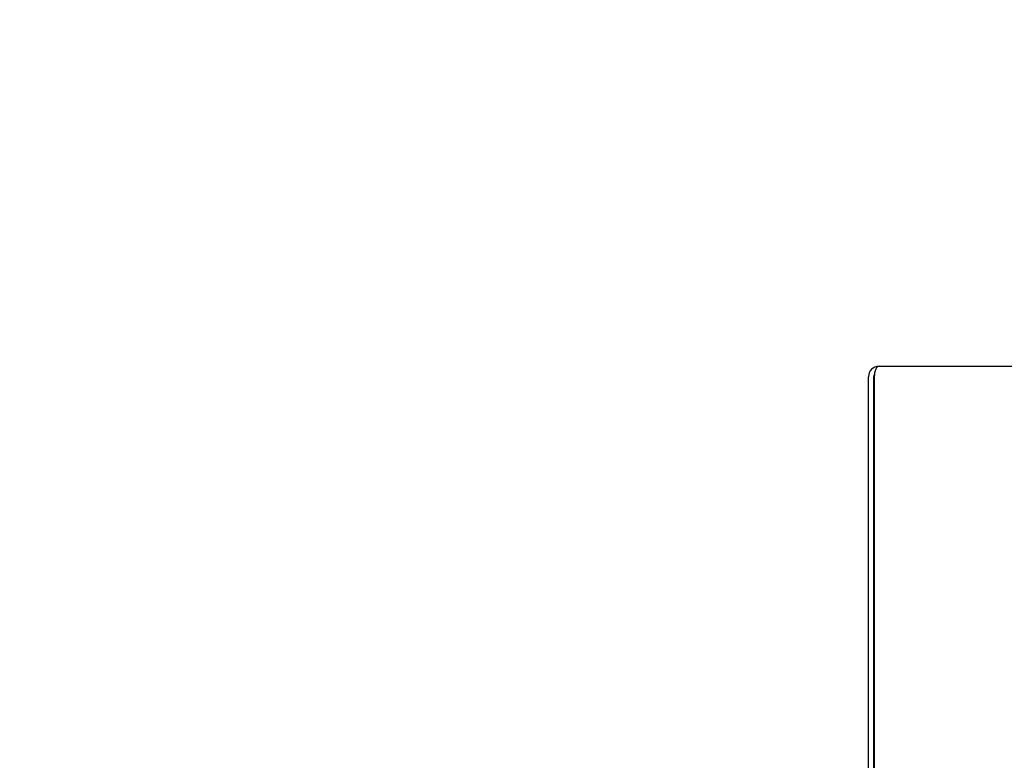
# Model space of a CAD drawing. Units: millimetres. Extents: x 20 to 410, y 10 to 287.
# Drawn here: x 184 to 195, y 171 to 179 of the extents above; entities that cross this region are included whole.
import ezdxf

# ---------------------------------------------------------------- set-up
doc = ezdxf.new("R2010")
doc.units = ezdxf.units.MM
doc.styles.add('SLDTEXTSTYLE0', font='TXT', dxfattribs={"width": 0.605})
doc.dimstyles.new('SLDDIMSTYLE1', dxfattribs={"dimtxt": 3.5, "dimasz": 3.302, "dimexe": 0, "dimexo": 0.0625, "dimgap": 0.875, "dimtad": 1, "dimdec": 0, "dimlfac": 25, "dimrnd": 1e-09, "dimzin": 12, "dimdsep": 46, "dimtxsty": 'SLDTEXTSTYLE0', "dimsah": 1, "dimcen": 0.09, "dimadec": 0, "dimazin": 3, "dimtfac": 1, "dimtdec": 0, "dimtofl": 0, "dimtmove": 0, "dimatfit": 3, "dimfxl": 1, "dimfrac": 2, "dimtolj": 1, "dimtzin": 12, "dimarcsym": 0})

# ---------------------------------------------------------------- blocks, each defined once
blk = doc.blocks.new('_D_7')
at = {"color": 7, "linetype": 'Continuous', "lineweight": 18}
for p, q in [((114.927, 179.187), (32.007, 179.187)), ((33.007, 85.9), (33.007, 179.187)), ((193.727, 85.9), (32.007, 85.9))]:
    blk.add_line(p, q, dxfattribs=at)
for points in [[(33.007, 179.187), (32.499, 175.885), (33.515, 175.885)], [(33.007, 85.9), (33.515, 89.202), (32.499, 89.202)]]:
    blk.add_solid(points, dxfattribs=at)
at = {"color": 7, "linetype": 'Continuous', "lineweight": 18, "insert": (28.496, 124.95), "char_height": 3.5, "attachment_point": 1, "rotation": 90, "style": 'SLDTEXTSTYLE0'}
blk.add_mtext('2332', dxfattribs=at)

msp = doc.modelspace()

# ---------------------------------------------------------------- linework, layer by layer
at = {"color": 7, "linetype": 'Continuous', "lineweight": 25}
for p, q in [((193.727326, 175.259825), (203.887326, 175.259825)), ((193.607326, 169.339825), (193.607326, 175.139825)), ((193.667326, 169.339825), (193.667326, 175.139825)), ((193.672983, 175.139825), (193.672983, 169.339825))]:
    msp.add_line(p, q, dxfattribs=at)
for radius, start in [(0.12, 90), (0.06, 151.6130832)]:
    msp.add_arc((193.727326, 175.139825), radius, start, 180, dxfattribs=at)
msp.add_ellipse((193.727326, 175.139825), major_axis=(0, 0.12), ratio=0.452859548, start_param=0, end_param=1.570796327, dxfattribs=at)

# ---------------------------------------------------------------- dimensions: what is measured, and where the dimension line sits
at = {"color": 7, "linetype": 'Continuous', "lineweight": 18}
dim = msp.add_linear_dim(base=(33.007326, 179.186937), p1=(193.727326, 85.899825), p2=(114.927326, 179.186937), angle=90, dimstyle='SLDDIMSTYLE1', dxfattribs=at)
dim.commit()
dim.dimension.update_dxf_attribs({"geometry": '_D_7', "text_midpoint": (33.007326, 129.335067), "dimtype": 160})

doc.saveas('drawing.dxf')
